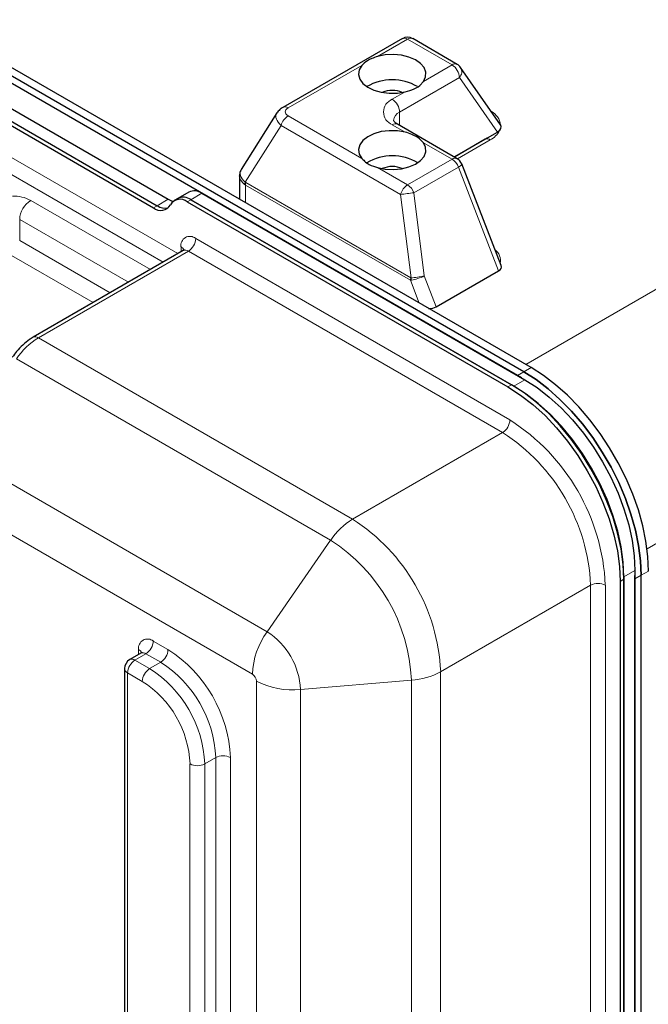
# Model space of a CAD drawing. Units: millimetres. Extents: x 0 to 210, y 0 to 297.
# Drawn here: x 139 to 151, y 133 to 152 of the extents above; entities that cross this region are included whole.
import ezdxf

# ---------------------------------------------------------------- set-up
doc = ezdxf.new("R2010")
doc.units = ezdxf.units.MM

msp = doc.modelspace()

# ---------------------------------------------------------------- linework, layer by layer
at = {"color": 8, "linetype": 'Continuous', "lineweight": 18}
for p, q in [((148.544, 144.887), (187.768, 167.53)), ((189.889, 163.856), (150.88, 141.337)), ((128.704, 154.607), (141.84, 147.024)), ((141.557, 146.861), (128.563, 154.363)), ((146.265, 151.157), (145.687, 150.825)), ((147.123, 150.661), (146.265, 151.157)), ((145.386, 150.651), (143.963, 149.832)), ((146.572, 150.344), (147.123, 150.661)), ((147.264, 150.416), (146.112, 149.753)), ((147.997, 149.368), (147.264, 150.416)), ((145.971, 149.998), (146.218, 150.141)), ((146.112, 149.753), (146.112, 149.495)), ((143.963, 149.679), (145.386, 148.858)), ((146.218, 149.366), (145.971, 149.509)), ((143.83, 149.495), (143.137, 148.399)), ((146.132, 148.166), (143.83, 149.495)), ((147.123, 148.844), (146.572, 149.162)), ((147.164, 148.888), (147.584, 149.13)), ((147.858, 149.217), (147.225, 148.853)), ((147.584, 149.13), (147.596, 149.137)), ((147.587, 149.128), (147.584, 149.13)), ((146.265, 148.35), (147.123, 148.844)), ((145.687, 148.684), (146.265, 148.35)), ((147.246, 148.692), (146.387, 148.198)), ((148.019, 146.691), (147.246, 148.692)), ((143.147, 148.392), (146.326, 146.557)), ((142.302, 148.187), (142.09, 148.064)), ((143.14, 148.346), (143.14, 148.006)), ((146.319, 146.511), (143.14, 148.346)), ((146.387, 148.198), (146.587, 146.594)), ((139.002, 148.051), (141.31, 146.718)), ((141.442, 147.948), (141.654, 148.071)), ((142.09, 148.064), (142.019, 148.023)), ((146.333, 146.555), (146.132, 148.166)), ((141.371, 147.908), (141.442, 147.948)), ((140.886, 146.473), (138.79, 147.683)), ((138.79, 147.683), (138.79, 147.276)), ((140.205, 146.08), (138.218, 147.227)), ((138.79, 147.276), (138.789, 147.276)), ((138.79, 147.276), (140.533, 146.27)), ((142.182, 147.317), (148.238, 143.821)), ((142.04, 147.072), (139.15, 145.403)), ((141.899, 147.058), (141.899, 147.154)), ((148.097, 143.576), (142.04, 147.072)), ((146.489, 146.073), (146.319, 146.511)), ((146.587, 146.594), (146.817, 146)), ((139.15, 145.403), (145.206, 141.907)), ((144.783, 141.501), (138.727, 144.997)), ((148.645, 144.828), (148.504, 144.747)), ((148.312, 144.472), (148.525, 144.594)), ((148.384, 144.677), (148.504, 144.747)), ((148.199, 144.456), (148.27, 144.496)), ((148.097, 143.576), (145.206, 141.907)), ((137.502, 143.236), (143.559, 139.739)), ((143.274, 138.921), (137.218, 142.417)), ((143.559, 139.739), (144.783, 141.501)), ((150.646, 140.92), (150.434, 140.798)), ((150.767, 140.827), (150.647, 140.758)), ((150.908, 140.909), (150.767, 140.827)), ((149.794, 140.636), (146.903, 138.968)), ((149.794, 125.514), (149.794, 140.636)), ((150.077, 140.636), (150.077, 125.514)), ((150.363, 140.708), (150.434, 140.749)), ((141.365, 139.559), (141.648, 139.395)), ((141.224, 139.314), (141.012, 139.191)), ((141.082, 139.3), (141.082, 139.395)), ((141.507, 139.15), (141.224, 139.314)), ((141.012, 139.191), (141.294, 139.028)), ((141.294, 139.028), (141.507, 139.15)), ((140.87, 138.946), (140.87, 96.274)), ((141.153, 138.783), (140.87, 138.946)), ((146.903, 138.968), (146.903, 123.845)), ((143.351, 123.666), (143.351, 138.788)), ((144.202, 138.625), (146.34, 138.805)), ((146.34, 123.682), (146.34, 138.805)), ((144.202, 138.625), (144.202, 123.503)), ((142.072, 94.584), (142.072, 137.191)), ((142.355, 137.191), (142.567, 137.313)), ((142.355, 137.191), (142.355, 94.584)), ((142.567, 123.955), (142.567, 137.313)), ((142.85, 137.313), (142.85, 123.955))]:
    msp.add_line(p, q, dxfattribs=at)
at = {"color": 7, "linetype": 'Continuous', "lineweight": 25}
for p, q in [((148.645, 144.828), (123.048, 159.605)), ((148.384, 144.677), (122.787, 159.454)), ((148.504, 144.747), (122.907, 159.523)), ((129.515, 155.078), (141.654, 148.071)), ((129.232, 154.915), (141.371, 147.908)), ((129.303, 154.956), (141.442, 147.948)), ((146.165, 151.167), (143.863, 149.842)), ((147.223, 150.671), (146.365, 151.167)), ((148.058, 149.509), (147.287, 150.612)), ((143.747, 149.735), (143.059, 148.645)), ((147.223, 148.854), (146.071, 149.519)), ((147.163, 148.888), (147.997, 149.368)), ((147.758, 149.227), (147.167, 148.886)), ((148.066, 146.795), (147.31, 148.753)), ((143.023, 148.523), (143.023, 148.123)), ((142.052, 148.211), (141.84, 148.089)), ((142.302, 148.187), (148.525, 144.594)), ((141.84, 148.089), (141.769, 148.048)), ((142.019, 148.023), (148.199, 144.456)), ((142.09, 148.064), (148.312, 144.472)), ((148.27, 144.496), (142.09, 148.064)), ((141.94, 147.082), (139.05, 145.413)), ((146.817, 146), (148.019, 146.691)), ((148.461, 144.631), (148.384, 144.677)), ((150.434, 140.798), (150.434, 125.202)), ((150.646, 140.92), (150.646, 125.324)), ((150.647, 140.758), (150.646, 140.824)), ((150.766, 125.394), (150.767, 140.827)), ((150.363, 140.708), (150.363, 125.161)), ((150.434, 125.202), (150.434, 140.749)), ((150.646, 130.469), (150.647, 140.758)), ((141.124, 139.324), (140.912, 139.201)), ((140.812, 139.028), (140.812, 96.356))]:
    msp.add_line(p, q, dxfattribs=at)
at = {"color": 7, "linetype": 'Continuous', "lineweight": 25, "flags": 128}
for points in [[(146.572, 150.344), (146.614, 150.431), (146.618, 150.521), (146.585, 150.609), (146.516, 150.69), (146.416, 150.76), (146.29, 150.813), (146.146, 150.848), (145.991, 150.862), (145.835, 150.854), (145.687, 150.825)], [(145.386, 150.651), (145.335, 150.566), (145.321, 150.476), (145.345, 150.387), (145.405, 150.304), (145.497, 150.231), (145.618, 150.173), (145.758, 150.134), (145.911, 150.114), (146.068, 150.117), (146.218, 150.141)], [(146.218, 149.366), (146.068, 149.391), (145.911, 149.393), (145.758, 149.375), (145.618, 149.335), (145.497, 149.278), (145.405, 149.205), (145.345, 149.122), (145.321, 149.033), (145.335, 148.943), (145.386, 148.858)], [(145.687, 148.684), (145.835, 148.654), (145.991, 148.646), (146.146, 148.659), (146.29, 148.694), (146.416, 148.747), (146.516, 148.816), (146.585, 148.897), (146.618, 148.985), (146.614, 149.075), (146.572, 149.162)], [(141.654, 148.071), (141.705, 148.046), (141.746, 148.032)], [(150.908, 140.909), (150.896, 141.189), (150.859, 141.481), (150.798, 141.78), (150.713, 142.085), (150.605, 142.39), (150.476, 142.694), (150.327, 142.993), (150.16, 143.283), (149.976, 143.561), (149.777, 143.825), (149.566, 144.071), (149.345, 144.297), (149.116, 144.499), (148.882, 144.677), (148.645, 144.828)], [(148.504, 144.747), (148.741, 144.596), (148.975, 144.418), (149.203, 144.215), (149.424, 143.989), (149.635, 143.743), (149.834, 143.48), (150.018, 143.201), (150.186, 142.911), (150.335, 142.613), (150.464, 142.309), (150.571, 142.003), (150.656, 141.699), (150.717, 141.399), (150.754, 141.107), (150.767, 140.827)], [(150.767, 140.827), (150.754, 141.107), (150.717, 141.399), (150.656, 141.699), (150.571, 142.003), (150.464, 142.309), (150.335, 142.613), (150.186, 142.911), (150.018, 143.201), (149.834, 143.48), (149.635, 143.743), (149.424, 143.989), (149.203, 144.215), (148.975, 144.418), (148.741, 144.596), (148.504, 144.747)], [(148.525, 144.594), (148.762, 144.442), (148.997, 144.26), (149.225, 144.052), (149.445, 143.82), (149.653, 143.567), (149.847, 143.296), (150.025, 143.011), (150.183, 142.715), (150.321, 142.411), (150.436, 142.104), (150.527, 141.798), (150.593, 141.496), (150.633, 141.202), (150.646, 140.92)], [(148.199, 144.456), (148.442, 144.3), (148.681, 144.115), (148.914, 143.903), (149.138, 143.666), (149.35, 143.408), (149.548, 143.132), (149.729, 142.841), (149.891, 142.538), (150.031, 142.229), (150.149, 141.916), (150.242, 141.603), (150.309, 141.295), (150.349, 140.996), (150.363, 140.708)], [(150.434, 140.749), (150.42, 141.036), (150.379, 141.336), (150.312, 141.644), (150.219, 141.957), (150.102, 142.27), (149.962, 142.579), (149.8, 142.881), (149.619, 143.173), (149.421, 143.449), (149.209, 143.707), (148.985, 143.944), (148.751, 144.156), (148.512, 144.341), (148.27, 144.496)], [(150.434, 140.798), (150.42, 141.08), (150.381, 141.374), (150.315, 141.675), (150.224, 141.982), (150.109, 142.289), (149.971, 142.592), (149.812, 142.889), (149.635, 143.174), (149.441, 143.445), (149.233, 143.698), (149.013, 143.93), (148.784, 144.138), (148.55, 144.319), (148.312, 144.472)]]:
    msp.add_lwpolyline(points, dxfattribs=at)
at = {"color": 7, "linetype": 'Continuous', "lineweight": 25}
for centre, radius, start, end in [((146.265, 150.993), 0.2, 60.0027, 119.9106), ((147.123, 150.498), 0.2, 34.9481, 60.0027), ((145.969, 149.4), 0.975, 59.8003, 120.1827), ((145.97, 149.706), 0.465, 65.473, 114.3544), ((145.969, 147.933), 0.975, 59.6403, 120.0595), ((147.123, 148.681), 0.2, 21.1342, 60.0027), ((145.97, 148.239), 0.465, 65.4705, 114.3565), ((142.156, 147.985), 0.249, 53.9983, 114.6915), ((141.881, 147.861), 0.213, 49.6396, 150.6226), ((141.944, 147.863), 0.249, 53.9983, 114.6915), ((143.161, 148.123), 0.138, 180.0399, 203.5155), ((141.509, 148.07), 0.213, 229.6396, 330.6218), ((141.596, 148.179), 0.277, 236.1782, 282.0387), ((141.012, 139.028), 0.2, 119.9973, 180)]:
    msp.add_arc(centre, radius, start, end, dxfattribs=at)
at = {"color": 8, "linetype": 'Continuous', "lineweight": 18}
for centre, radius, start, end in [((146.206, 151.077), 0.0987, 53.7331, 114.9468), ((146.323, 151.075), 0.101, 65.8036, 125.372), ((147.182, 150.579), 0.101, 65.8036, 125.372), ((146.958, 150.403), 0.307, 2.5039, 57.3807), ((147.144, 150.529), 0.165, 316.8168, 30.0927), ((146.063, 149.754), 0.261, 110.698, 249.3018), ((145.805, 149.74), 0.307, 2.5035, 57.3811), ((143.904, 149.753), 0.0986, 53.7282, 114.9934), ((146.185, 149.577), 0.191, 112.5941, 176.0998), ((147.721, 149.462), 0.341, 7.7147, 62.171), ((144.132, 149.417), 0.312, 122.8245, 165.4322), ((146.029, 149.428), 0.1, 65.6573, 125.5195), ((147.67, 149.582), 0.411, 297.1593, 333.3363), ((147.8, 149.137), 0.099, 53.8384, 114.8407), ((147.182, 148.762), 0.1, 65.6573, 125.5195), ((146.958, 148.586), 0.306, 20.1504, 57.3565), ((147.215, 148.788), 0.101, 287.8011, 339.5782), ((143.288, 148.331), 0.166, 155.8364, 170.9769), ((143.319, 148.344), 0.179, 164.5289, 179.3446), ((146.434, 148.088), 0.312, 122.8245, 165.4322), ((145.47, 154.568), 6.436, 275.9005, 278.1917), ((146.1, 148.092), 0.306, 20.1504, 57.3565), ((138.663, 147.414), 0.721, 61.9588, 91.1449), ((139.25, 147.662), 0.461, 122.6061, 177.3939), ((142.071, 147.182), 0.175, 50.7962, 189.214), ((141.875, 147.331), 0.307, 302.6066, 357.3934), ((141.852, 147.055), 0.109, 19.0205, 64.3736), ((141.982, 146.99), 0.101, 54.3804, 114.3068), ((147.783, 146.886), 0.274, 348.5888, 53.6792), ((146.498, 146.509), 0.179, 164.5289, 179.3446), ((146.548, 146.586), 0.217, 188.1515, 199.9321), ((139.865, 144.235), 1.37, 121.4911, 146.1999), ((139.092, 145.331), 0.0923, 51.3611, 117.3447), ((147.931, 143.835), 0.307, 302.6066, 357.3934), ((146.096, 140.461), 3.984, 2.5202, 57.4798), ((146.109, 140.469), 3.688, 2.6054, 57.3946), ((145.922, 140.739), 1.37, 121.4911, 146.1999), ((143.219, 138.8), 3.688, 2.6054, 57.3946), ((142.96, 138.651), 3.383, 2.6055, 57.3945), ((149.935, 140.363), 0.307, 62.6104, 117.3896), ((144.774, 138.859), 1.501, 144.0614, 177.6317), ((142.805, 138.561), 1.398, 2.6056, 57.3944), ((141.255, 139.423), 0.175, 50.7972, 189.2139), ((141.058, 139.573), 0.307, 302.6058, 357.3942), ((141.035, 139.297), 0.109, 19.0223, 64.3717), ((141.165, 139.232), 0.101, 54.3847, 114.3055), ((141.341, 139.409), 0.307, 302.6058, 357.3942), ((140.259, 137.205), 2.593, 2.3869, 57.6131), ((141.177, 138.932), 0.307, 122.6055, 177.3945), ((140.953, 139.11), 0.101, 54.3847, 114.3055), ((140.281, 137.218), 2.288, 2.3868, 57.6132), ((140.912, 139.038), 0.101, 185.6967, 245.6253), ((141.46, 138.769), 0.307, 122.6055, 177.3945), ((140.069, 137.096), 2.288, 2.3868, 57.6132), ((143.185, 138.78), 0.166, 2.6057, 57.3943), ((146.249, 140.172), 1.37, 273.7996, 298.5034), ((140.085, 137.105), 1.989, 2.4763, 57.5236), ((144.047, 140.118), 1.501, 242.3717, 275.9384), ((142.214, 137.464), 0.307, 242.6092, 297.3908), ((142.709, 137.04), 0.307, 62.6102, 117.3901)]:
    msp.add_arc(centre, radius, start, end, dxfattribs=at)
for centre, major_axis, ratio, start_param, end_param in [((144.13, 149.592), (0.398, -0.108), 0.544856, 2.975572, 4.015213), ((144.131, 149.756), (0.225, 0), 0.512385, 2.415519, 3.869069), ((143.423, 148.473), (0.374, -0.153), 0.540299, 3.0466, 4.086242), ((143.423, 148.473), (0.398, -0.074), 0.563398, 3.253363, 3.972099), ((143.325, 149.055), (0.162, 0.669), 0.285393, 2.999327, 3.05795), ((143.424, 149.07), (0.261, 0.734), 0.413278, 3.007289, 3.065912), ((146.405, 146.737), (0.109, 0.219), 0.523038, 3.327366, 3.49922), ((146.305, 146.722), (-0.027, 0.167), 0.219385, 2.963544, 3.135399), ((146.464, 146.583), (0.198, 0.031), 0.050378, 3.974429, 5.37337), ((146.464, 146.583), (0.189, 0.066), 0.187953, 3.952433, 5.351375)]:
    msp.add_ellipse(centre, major_axis=major_axis, ratio=ratio, start_param=start_param, end_param=end_param, dxfattribs=at)
at = {"color": 7, "linetype": 'Continuous', "lineweight": 25}
for centre, major_axis, ratio, start_param, end_param in [((147.856, 149.45), (0.216, 0.026), 0.564859, 5.358452, 6.576198), ((147.856, 146.785), (0.216, -0.026), 0.564586, 5.638747, 6.576465), ((146.654, 146.094), (0.216, -0.026), 0.564586, 4.84933, 5.638747)]:
    msp.add_ellipse(centre, major_axis=major_axis, ratio=ratio, start_param=start_param, end_param=end_param, dxfattribs=at)
for points, knots in [([(145.687, 150.825), (145.649, 150.811), (145.549, 150.777), (145.447, 150.715), (145.4, 150.666), (145.386, 150.651)], [0, 0, 0, 0, 0.308126, 0.792317, 1, 1, 1, 1]), ([(146.218, 150.141), (146.278, 150.157), (146.403, 150.19), (146.515, 150.272), (146.559, 150.327), (146.572, 150.344)], [0, 0, 0, 0, 0.39604, 0.819352, 1, 1, 1, 1]), ([(143.863, 149.842), (143.842, 149.83), (143.797, 149.801), (143.765, 149.758), (143.748, 149.735)], [0, 0, 0, 0, 0.451808, 1, 1, 1, 1]), ([(146.071, 149.519), (146.06, 149.525), (146.031, 149.544), (146.002, 149.573), (145.994, 149.59), (145.995, 149.59), (145.995, 149.59)], [0, 0, 0, 0, 0.157793, 0.454592, 0.757592, 1, 1, 1, 1]), ([(146.572, 149.162), (146.549, 149.188), (146.494, 149.247), (146.369, 149.319), (146.262, 149.353), (146.218, 149.366)], [0, 0, 0, 0, 0.302647, 0.711883, 1, 1, 1, 1]), ([(147.793, 149.25), (147.79, 149.248), (147.781, 149.24), (147.767, 149.232), (147.758, 149.227)], [0, 0, 0, 0, 0.340776, 1, 1, 1, 1]), ([(145.386, 148.858), (145.408, 148.834), (145.464, 148.775), (145.573, 148.717), (145.661, 148.691), (145.687, 148.684)], [0, 0, 0, 0, 0.308126, 0.79232, 1, 1, 1, 1]), ([(143.058, 148.64), (143.047, 148.62), (143.025, 148.582), (143.026, 148.539), (143.027, 148.52)], [0, 0, 0, 0, 0.538506, 1, 1, 1, 1]), ([(141.961, 147.102), (141.961, 147.102), (141.962, 147.107), (141.958, 147.092), (141.945, 147.086), (141.939, 147.083)], [0, 0, 0, 0, 0.004389, 0.589144, 1, 1, 1, 1]), ([(139.05, 145.413), (139.025, 145.398), (138.956, 145.356), (138.847, 145.266), (138.736, 145.151), (138.674, 145.066), (138.647, 145.029)], [0, 0, 0, 0, 0.16501, 0.466754, 0.767415, 1, 1, 1, 1]), ([(141.145, 139.344), (141.145, 139.344), (141.145, 139.348), (141.141, 139.334), (141.128, 139.328), (141.123, 139.325)], [0, 0, 0, 0, 0.004356, 0.585761, 1, 1, 1, 1])]:
    msp.add_open_spline(points, degree=3, knots=knots, dxfattribs=at)

doc.saveas('drawing.dxf')
